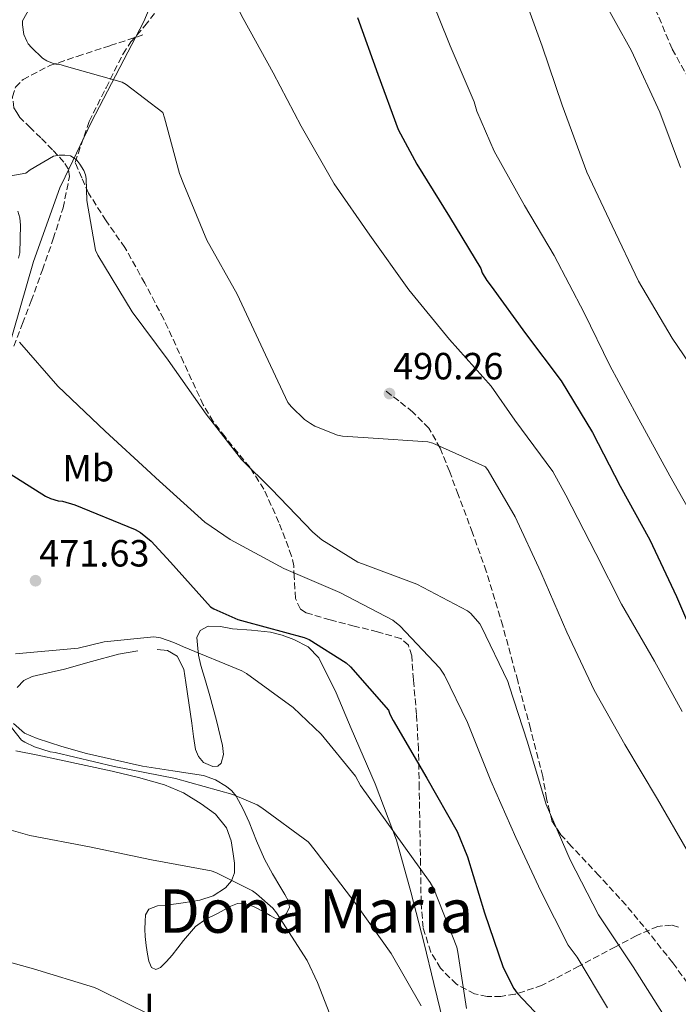
# Model space of a CAD drawing. Units: metres. Extents: x 607233 to 610675, y 4743147 to 4745514.
# Drawn here: x 608212 to 608386, y 4744640 to 4744900 of the extents above; entities that cross this region are included whole.
import ezdxf
from ezdxf.enums import TextEntityAlignment as Align

# ---------------------------------------------------------------- set-up
doc = ezdxf.new("R2010")
doc.units = ezdxf.units.M
doc.header["$MEASUREMENT"] = 0
doc.linetypes.add('DGN Style 3', pattern=[2.435890702152634, 1.739921930109024, -0.6959687720436097])
for name, color, linetype, lineweight in [('Cota de punto acotado terreno', 7, 'Continuous', 0), ('Curva de nivel directora', 30, 'Continuous', 30), ('Curva de nivel intermedia', 30, 'Continuous', 0), ('Estanque', 4, 'Continuous', 0), ('Etiqueta de uso rústico', 92, 'Continuous', 0), ('Límite de municipio', 7, 'Continuous', 0), ('Línea de cambio de uso (parcela vista)', 92, 'Continuous', 0), ('Punto acotado terreno (símbolo)', 7, 'Continuous', 0), ('Senda', 7, 'DGN Style 3', 0), ('Texto de Área (paraje) menor', 7, 'Continuous', 0), ('Zona arbolada', 92, 'DGN Style 3', 0)]:
    doc.layers.add(name, color=color, linetype=linetype, lineweight=lineweight)
doc.styles.add('Style-Arial', font='arial.ttf')

# ---------------------------------------------------------------- blocks, each defined once
blk = doc.blocks.new('5PATER')
at = {"layer": 'Estanque', "linetype": 'Continuous', "lineweight": 0}
h = blk.add_hatch(color=51, dxfattribs=at)
edge = h.paths.add_edge_path()
edge.add_ellipse((0, 0), major_axis=(-0.1095731443231308, -0.1110710700762829), ratio=0.9994222409660317, start_angle=0, end_angle=360)

msp = doc.modelspace()

# ---------------------------------------------------------------- linework, layer by layer
at = {"layer": 'Curva de nivel directora', "color": 30, "linetype": 'Continuous', "lineweight": 30, "flags": 128}
for points, elevation in [([(608301.119999999, 4744900.910000003), (608306.4299999998, 4744886.000000001)], 500.0000000000003), ([(608306.4299999998, 4744886.000000001), (608311.7999999986, 4744871.34), (608316.7599999986, 4744862.130000001), (608325.3999999998, 4744848.210000001), (608333.6599999988, 4744834.58), (608334.0399999988, 4744833.460000001), (608335.2599999991, 4744831.380000002), (608336.4399999994, 4744829.940000001), (608345.4699999995, 4744817.390000002), (608354.94, 4744804.91), (608363.1599999988, 4744791.220000003), (608370.5199999991, 4744777.070000002), (608378.3600000001, 4744762.830000001), (608385.3399999985, 4744747.92), (608391.6999999997, 4744733.070000002)], 500.0000000000003), ([(608205.8499999989, 4744782.42), (608218.5800000004, 4744774.390000002), (608219.9599999995, 4744773.75), (608221.94, 4744773.170000001), (608223.1, 4744773.039999999), (608226.3900000001, 4744772.150000001), (608242.3600000006, 4744765.62), (608243.7699999987, 4744764.789999999), (608246.5800000007, 4744762.480000001), (608251.6999999991, 4744756.95), (608262.229999999, 4744745.140000002), (608263.0999999986, 4744744.59), (608269.4299999987, 4744741.810000001), (608271.3799999999, 4744741.270000001), (608286.9700000003, 4744737.07), (608288.2800000003, 4744736.500000001), (608298.0999999993, 4744730.350000001), (608299.1900000002, 4744729.300000001), (608309.2399999994, 4744717.87), (608309.6599999996, 4744716.750000001), (608310.5200000001, 4744715.119999999), (608319.4099999995, 4744699.820000002), (608327.4099999992, 4744685.78), (608330.1699999997, 4744679.019999999), (608334.610000001, 4744664.240000002), (608339.6099999989, 4744649.810000001), (608342.3899999993, 4744644.270000001), (608343.2900000003, 4744643.020000001), (608352.3099999991, 4744633.390000002)], 475)]:
    msp.add_lwpolyline(points, dxfattribs=dict(at, elevation=elevation))
at = {"layer": 'Curva de nivel intermedia', "color": 30, "linetype": 'Continuous', "lineweight": 0, "flags": 128}
for points, elevation in [([(608244.8000000013, 4744928.02), (608245.6600000019, 4744927.67), (608259.8399999996, 4744919.759999999), (608260.6700000011, 4744918.829999999), (608263.7700000014, 4744914.350000001), (608270.8800000014, 4744900.659999999), (608278.7500000015, 4744886.289999999), (608286.17, 4744872.21), (608294.9400000009, 4744857.010000001), (608304.3100000008, 4744843.38), (608314.6200000017, 4744828.91), (608325.430000001, 4744815.82), (608336.4400000017, 4744803.5), (608342.6799999999, 4744794.45), (608352.7000000002, 4744780.909999999), (608356.1500000014, 4744774.7), (608364.0599999995, 4744759.220000002), (608370.87, 4744745.810000001), (608379.6100000018, 4744730.77), (608386.8400000005, 4744717.52)], 495), ([(608319.4200000007, 4744908.909999999), (608325.5600000008, 4744893.42), (608331.930000001, 4744878.640000001), (608332.6300000006, 4744876.180000001), (608337.2400000017, 4744865.619999998), (608345.2100000002, 4744851.220000002), (608353.0800000002, 4744838), (608361.0199999996, 4744822.899999999), (608367.7400000008, 4744808.939999999), (608374.9400000003, 4744795.76), (608383.5800000015, 4744779.789999999), (608391.9900000002, 4744764.939999999)], 505.0000000000001), ([(608343.9299999994, 4744909.899999999), (608349.9199999997, 4744893.359999998), (608355.1600000013, 4744877.739999999), (608361.6900000002, 4744860.079999999), (608368.4100000013, 4744845.869999998), (608375.3499999995, 4744831.220000001), (608384.2499999999, 4744816.209999999), (608393.4299999997, 4744802.699999998)], 510), ([(608364.8300000007, 4744907.730000001), (608373.5000000009, 4744892.140000001), (608380.990000001, 4744875.949999999), (608386.4600000004, 4744861.26)], 515.0000000000001), ([(608215.6400000012, 4744905.65), (608212.540000001, 4744900.050000001), (608212.540000001, 4744899.029999999), (608212.8899999997, 4744896.470000001), (608213.6600000008, 4744894.67), (608214.0800000011, 4744893.970000002), (608214.8800000012, 4744892.980000001), (608217.7900000014, 4744890.23), (608218.9400000003, 4744889.519999999), (608220.4400000002, 4744888.849999999), (608221.3400000009, 4744888.630000002), (608222.1700000003, 4744888.56), (608224.1600000017, 4744888.019999999), (608238.8800000004, 4744883.83), (608239.9600000001, 4744883.220000001), (608249.6600000006, 4744875.830000001), (608250.0700000019, 4744874.449999999), (608254.0100000004, 4744859.730000001), (608255.1900000004, 4744856.82), (608261.2700000001, 4744842.100000001), (608269.3100000002, 4744827.83), (608276.150000002, 4744813.069999999), (608282.680000001, 4744799.189999999), (608283.6100000008, 4744797.999999999), (608287.0300000006, 4744794.67), (608288.66, 4744793.59), (608289.8200000002, 4744792.949999998), (608295.8300000007, 4744790.509999999), (608297.0800000001, 4744790.259999999), (608303.9300000009, 4744789.779999998), (608319.7000000001, 4744788.779999999), (608320.9500000017, 4744788.399999999), (608334.9400000017, 4744782.13), (608335.6400000014, 4744781.2), (608342.7400000002, 4744768.939999999), (608349.5599999998, 4744754.289999999), (608356.4400000019, 4744738.420000001), (608363.6399999993, 4744723.119999998), (608371.7000000015, 4744708.720000001), (608380.3400000005, 4744694.26), (608388.2100000005, 4744680.689999999)], 490.0000000000001), ([(608208.890000001, 4744858.990000002), (608213.4700000008, 4744859.76), (608214.5500000004, 4744860.630000002), (608220.7300000007, 4744864.270000001), (608222.2000000015, 4744864.560000001), (608223.7400000015, 4744864.59), (608225.2100000001, 4744864.369999998), (608226.2000000002, 4744863.79), (608226.910000001, 4744863.220000001), (608227.7400000002, 4744862.189999999), (608228.7599999994, 4744860.529999998), (608229.2100000011, 4744859.349999999), (608229.3700000019, 4744858.42), (608229.5900000009, 4744852.529999999), (608231.8300000007, 4744839.41), (608232.4400000008, 4744838.069999999), (608241.5300000013, 4744823.09), (608251.0300000008, 4744810.319999999), (608261.0500000011, 4744796.109999998), (608270.3899999997, 4744784.11), (608278.3899999994, 4744776.210000001), (608289.2700000004, 4744764.850000001), (608291.6700000009, 4744762.9), (608301.1799999994, 4744756.98), (608302.4199999998, 4744756.529999998), (608316.7899999998, 4744751.179999999), (608330.1699999997, 4744744.109999999), (608331.0599999992, 4744743.34), (608333.4000000017, 4744740.689999999), (608333.88, 4744739.889999999), (608340.7900000013, 4744725.42), (608341.1399999999, 4744724.24), (608346.0100000004, 4744709.359999998), (608350.9700000002, 4744692.880000001), (608357.2700000012, 4744678.259999999), (608364.7600000014, 4744663.759999999), (608373.9099999999, 4744649.970000001), (608382.0999999996, 4744637.010000001)], 485), ([(608211.2900000016, 4744849.750000001), (608211.8700000005, 4744847.949999999), (608212.0600000004, 4744846.029999999), (608211.8300000002, 4744838.77), (608211.5100000006, 4744837.300000001)], 480.0000000000001), ([(608211.7699999998, 4744815.119999998), (608221.8799999995, 4744803.439999999), (608234.4200000013, 4744791.600000001), (608246.4900000012, 4744780.5), (608247.7699999998, 4744779.220000001), (608260.7600000006, 4744767.569999999), (608267.4200000013, 4744762.960000001), (608281.6200000015, 4744755.31), (608296.4100000017, 4744748.91), (608310.3900000005, 4744741.619999999), (608312.2800000014, 4744740.079999999), (608322.8700000017, 4744728.91), (608324.0900000001, 4744727.090000001), (608330.1699999997, 4744714.539999997), (608336.2800000006, 4744699.119999999), (608342.9000000012, 4744684.180000001), (608349.4900000006, 4744669.970000001), (608356.7900000006, 4744655.730000001), (608359.0900000007, 4744652.529999999), (608367.1900000009, 4744639.179999999)], 480.0000000000001), ([(608210.6800000013, 4744732.720000001), (608227.2199999995, 4744734.259999999), (608234.1399999995, 4744735.92), (608247.2900000013, 4744737.199999998), (608248.9800000011, 4744736.909999999), (608252.5700000009, 4744735.73), (608255.0600000009, 4744734.55), (608270.5500000007, 4744728.239999999), (608271.7700000011, 4744727.509999999), (608284.0600000002, 4744718.55), (608291.480000001, 4744711.509999999), (608300.5300000011, 4744700.34), (608301.9100000003, 4744697.91), (608310.8399999997, 4744685.42), (608320.3100000003, 4744672.3), (608321.2400000001, 4744670.580000001), (608327.350000001, 4744655.180000001), (608327.6100000005, 4744653.869999998), (608329.85, 4744638.96)], 470), ([(608203.6400000005, 4744720.749999999), (608212.2500000005, 4744709.939999999), (608213.14, 4744709.33), (608215.7300000006, 4744708.109999999), (608219.8600000012, 4744706.829999999), (608221.170000001, 4744706.609999999), (608236.7900000005, 4744702.899999999), (608253.0100000012, 4744699.759999999), (608268.0899999997, 4744695.57), (608274.5800000007, 4744692.789999999), (608275.7699999998, 4744692.05), (608288.0200000008, 4744682.99), (608288.5999999997, 4744682.42), (608290.1700000011, 4744680.399999999), (608300.6000000006, 4744666.67), (608309.9700000003, 4744653.52), (608317.8800000006, 4744639.699999999)], 465.0000000000001), ([(608209.5599999992, 4744686.130000001), (608214.4499999998, 4744684.66), (608230.2600000015, 4744681.71), (608246.6100000018, 4744678.29), (608262.4200000013, 4744675.349999999), (608263.6100000005, 4744674.930000001), (608273.2999999999, 4744670.069999998), (608274.4199999997, 4744669.3), (608278.7400000005, 4744665.46), (608279.7000000015, 4744664.269999999), (608287.7999999997, 4744651.630000001), (608290.4900000007, 4744645.84), (608296.2100000005, 4744631.09)], 460), ([(608200.4700000011, 4744653.550000001), (608215.4800000002, 4744649.46), (608231.54, 4744644.529999999), (608232.8900000001, 4744643.890000001), (608246.4900000012, 4744637.199999998)], 455.0000000000001)]:
    msp.add_lwpolyline(points, dxfattribs=dict(at, elevation=elevation))
at = {"layer": 'Límite de municipio', "color": 7, "linetype": 'Continuous', "lineweight": 0}
msp.add_polyline3d([(608119.8900000006, 4744494.52, 440.7), (608124.9800000006, 4744511.310000001, 441.91), (608132.1900000013, 4744533.550000001, 442.71), (608138.6799999997, 4744559.540000001, 443.93), (608138.129999999, 4744565.17, 444.04), (608139.379999999, 4744569.890000001, 444.1), (608143.0599999987, 4744569.15, 444.35), (608145.8399999999, 4744583, 445.74), (608148.620000001, 4744593.17, 446.73), (608154.8099999987, 4744616.300000001, 448.72), (608160.5, 4744636, 450.99), (608166.3099999987, 4744656.34, 453.49), (608171.5, 4744673.630000001, 455.1), (608176.5500000007, 4744695.869999999, 456.31), (608183.879999999, 4744720.91, 458.91), (608193.620000001, 4744754.59, 469.6), (608202.2100000009, 4744787.51, 474.92), (608208.3999999985, 4744811.91, 478.68), (608215.4800000006, 4744836.449999999, 481.61), (608222.4400000013, 4744855.9, 484.26), (608223.8200000003, 4744858.779999999, 484.19), (608230.8000000007, 4744873.32, 487.26), (608244.6099999994, 4744899.890000001, 491.52), (608251.8299999982, 4744917.060000001, 494.12)], dxfattribs=at)
at = {"layer": 'Línea de cambio de uso (parcela vista)', "color": 92, "linetype": 'Continuous', "lineweight": 0}
for points in [[(608248.1299999999, 4744733.869999999, 467.9100000000035), (608250.8799999999, 4744733.619999999, 467.9199999999983), (608253.3799999999, 4744732.07, 467.9100000000035), (608255.1399999997, 4744728.699999999, 467.8699999999953), (608255.6900000004, 4744725.16, 467.7799999999989), (608256.4900000002, 4744719.75, 467.4799999999959), (608257.29, 4744714.350000001, 467.0800000000018), (608257.7599999999, 4744710.890000001, 466.7899999999936), (608258.25, 4744707.430000001, 466.5), (608259.0599999996, 4744705.58, 466.3099999999977), (608260.4199999999, 4744703.980000001, 466.1199999999953), (608262.8499999996, 4744702.9, 466.0200000000041), (608264.1600000003, 4744703.029999999, 466.0399999999936), (608265.0300000003, 4744703.789999999, 466.1199999999953), (608265.6399999997, 4744706.15, 466.429999999993), (608265.4100000003, 4744708.52, 466.7599999999948), (608263.8200000003, 4744715.07, 467.320000000007), (608262.0899999999, 4744721.58, 467.9100000000035), (608260.8700000001, 4744725.59, 468.7299999999959), (608259.6500000004, 4744729.640000001, 469.5099999999948), (608259.0999999996, 4744732.350000001, 469.6999999999971), (608258.7599999999, 4744735.08, 469.8899999999995), (608258.6200000001, 4744737, 470.0899999999965), (608259.5300000003, 4744738.859999999, 470.2799999999989), (608261.6200000001, 4744740.050000001, 470.4700000000012), (608264.8399999999, 4744739.92, 470.7200000000012), (608268.04, 4744739.310000001, 470.9799999999959), (608273.0700000003, 4744739.02, 471.9199999999983), (608278.0899999999, 4744738.470000001, 472.7700000000041), (608281.1900000004, 4744737.699999999, 472.8500000000058), (608284.2300000006, 4744736.49, 472.7700000000041), (608288.0099999999, 4744734.57, 472.6100000000006), (608290.8899999997, 4744731.689999999, 472.3899999999995), (608295.4400000004, 4744722.439999999, 471.5599999999977), (608299.4000000004, 4744713, 470.7899999999936), (608305.7100000001, 4744698.350000001, 469.9900000000052), (608311.3700000001, 4744683.430000001, 469.1900000000023), (608315.2000000002, 4744669.800000001, 468.429999999993), (608318.6600000003, 4744656.109999999, 467.6499999999942), (608321.2199999997, 4744645.57, 466.9400000000023), (608323.7800000003, 4744635.050000001, 466.1199999999953)], [(608211.1399999997, 4744723.82, 467.3300000000018), (608212.9400000004, 4744725.689999999, 467.3300000000018), (608215.1100000005, 4744726.76, 467.3300000000018), (608219.3700000001, 4744727.730000001, 467.3600000000006), (608223.6200000001, 4744728.680000001, 467.3999999999942), (608230.75, 4744730.67, 467.3999999999942), (608237.8899999997, 4744732.65, 467.3999999999942), (608242.9900000002, 4744733.539999999, 467.6499999999942)], [(608210.8200000003, 4744707.109999999, 463.3699999999953), (608216.5800000001, 4744705.91, 463.3099999999977), (608222.3399999999, 4744704.680000001, 463.2400000000052), (608229.29, 4744703.180000001, 463.1399999999995), (608236.2300000006, 4744701.67, 463.0500000000029), (608243.1699999999, 4744700.01, 463), (608250.0499999998, 4744698.09, 462.9199999999983), (608255.0599999996, 4744695.939999999, 462.7100000000065), (608259.7800000003, 4744693.029999999, 462.4100000000035), (608263.5599999996, 4744690.310000001, 462.1499999999942), (608266.5, 4744686.699999999, 461.8899999999995), (608267.6699999999, 4744683.310000001, 461.6999999999971), (608268.2300000006, 4744679.850000001, 461.5099999999948), (608268.5599999996, 4744677.350000001, 461.3000000000029), (608268.5499999998, 4744674.859999999, 461), (608267.79, 4744672.710000001, 460.570000000007), (608266.1799999997, 4744670.890000001, 460.1699999999983), (608262.9199999999, 4744668.730000001, 459.8399999999965), (608259.4000000004, 4744667.560000001, 459.5899999999965), (608255.0199999996, 4744666.9, 459.3999999999942), (608250.6299999999, 4744666.279999999, 459.1399999999995), (608248.25, 4744666.07, 458.8000000000029), (608245.9600000001, 4744665.26, 458.4400000000023), (608245.0599999996, 4744663.74, 458.2400000000052), (608244.9299999997, 4744661.930000001, 458.0500000000029), (608244.8600000005, 4744659.939999999, 457.8600000000006), (608244.9299999997, 4744657.960000001, 457.6699999999983), (608245.2100000001, 4744655.619999999, 457.2200000000012), (608245.5700000003, 4744653.289999999, 456.8399999999965), (608245.9199999999, 4744651.51, 456.7400000000052), (608246.5999999996, 4744649.77, 456.6499999999942), (608247.75, 4744649.300000001, 456.5800000000018), (608249.0300000003, 4744649.83, 456.5200000000041), (608250.5999999996, 4744651.430000001, 456.5), (608252.0999999996, 4744653.100000001, 456.6499999999942), (608255.0800000001, 4744656.930000001, 457.1000000000058), (608258.2400000002, 4744660.65, 457.6100000000006), (608260.9900000002, 4744662.59, 457.9900000000052), (608264.0700000003, 4744664.109999999, 458.3699999999953), (608267.5999999996, 4744666.039999999, 458.6499999999942), (608269.3700000001, 4744666.710000001, 458.7700000000041), (608271.1100000005, 4744666.789999999, 458.9499999999971), (608273.7599999999, 4744665.84, 459.4400000000023), (608276.3600000005, 4744664.49, 460.1000000000058), (608278, 4744663.560000001, 460.6499999999942), (608279.6200000001, 4744662.699999999, 461.1300000000047), (608280.9699999997, 4744662.890000001, 461.3500000000058), (608282.3099999996, 4744664.039999999, 461.570000000007), (608283.1200000001, 4744665.730000001, 461.8300000000018), (608282.8200000003, 4744667.369999999, 462.0899999999965), (608281.8399999999, 4744669.09, 462.7200000000012), (608280.8399999999, 4744670.83, 463.3000000000029), (608278.6399999997, 4744674.59, 463.6000000000058), (608276.4900000002, 4744678.439999999, 463.8800000000047), (608274.3799999999, 4744683.32, 464.3699999999953), (608272.4500000002, 4744688.230000001, 464.8399999999965), (608270.8300000001, 4744691.699999999, 465.1199999999953), (608269, 4744695.08, 465.2899999999936), (608267.9000000004, 4744696.480000001, 465.320000000007), (608266.5, 4744697.640000001, 465.3500000000058), (608263.54, 4744699.42, 465.4100000000035), (608260.3600000005, 4744700.52, 465.4799999999959), (608252.2800000003, 4744701.76, 465.4700000000012), (608244.2300000006, 4744703.02, 465.4100000000035), (608236.8300000001, 4744704.66, 465.5500000000029), (608229.4500000002, 4744706.41, 465.8600000000006), (608222.9100000003, 4744708.230000001, 466.429999999993), (608216.4500000002, 4744710.310000001, 467.0099999999948), (608213.0899999999, 4744711.730000001, 467.2299999999959), (608210.1799999997, 4744714.279999999, 467.3300000000018)]]:
    msp.add_polyline3d(points, dxfattribs=at)
at = {"layer": 'Senda', "color": 7, "linetype": 'DGN Style 3', "lineweight": 0}
for points in [[(608437.6999999997, 4744732.58, 513.800000000003), (608422.8099999989, 4744762.699999999, 511.979999999996), (608416.2199999974, 4744796.600000001, 513.5800000000017), (608415.2800000008, 4744824.850000001, 517.1600000000036), (608408.6900000017, 4744848.4, 518.6300000000048), (608384.2199999986, 4744892.660000001, 517.5200000000041), (608371.980000001, 4744921.850000001, 517.6399999999994), (608364.4599999995, 4744965.170000001, 519.1399999999995), (608358.1499999973, 4745004.440000001, 518.9100000000036), (608351.5599999981, 4745046.810000001, 517.6199999999953), (608336.530000001, 4745072.430000001, 515.7200000000013)], [(608211.0700000003, 4744875.790000003, 487.4400000000024), (608210.2899999979, 4744877.100000001, 487.5200000000042), (608209.87, 4744879.980000001, 487.6199999999953), (608210.7199999993, 4744882.490000002, 487.6600000000037), (608212.6799999997, 4744884.59, 487.7500000000001), (608219.7600000006, 4744888.210000001, 488.5700000000071), (608227.0199999983, 4744890.67, 489.479999999996), (608235.7199999976, 4744893.510000001, 490.2799999999989), (608244.4300000003, 4744896.36, 491.0800000000018)], [(608210.2499999999, 4744814.060000001, 479.429999999993), (608212.5599999989, 4744820.040000003, 480.4100000000035), (608214.8599999989, 4744826.030000002, 481.3500000000058), (608217.809999997, 4744834.189999999, 482.6499999999942), (608220.6799999992, 4744842.41, 483.7799999999989), (608223.2600000009, 4744850.62, 484.1100000000007), (608224.9699999986, 4744858.920000002, 484.1000000000058), (608224.6299999988, 4744860.900000002, 484.1600000000037), (608223.5000000001, 4744862.699999999, 484.2899999999936), (608220.5000000005, 4744866, 485.1699999999983), (608217.4200000004, 4744869.100000001, 486.2100000000065), (608214.6399999998, 4744871.750000002, 486.8899999999995), (608211.8500000003, 4744874.470000002, 487.3699999999955), (608211.0700000003, 4744875.790000003, 487.4400000000024)], [(608389.7300000006, 4744643.670000001, 486.8200000000071), (608384.3900000006, 4744651.050000002, 486.5299999999989), (608378.2899999986, 4744658.730000002, 486.2400000000052), (608372.0399999992, 4744666.28, 485.9600000000063), (608364.8700000008, 4744674.130000004, 485.6600000000035), (608357.5700000008, 4744681.900000002, 485.570000000007), (608354.6900000018, 4744685.040000002, 485.7100000000065), (608352.4499999976, 4744688.620000001, 485.8899999999994), (608351.0700000008, 4744694.45, 486.0399999999937), (608350.019999998, 4744700.330000001, 486.2100000000065), (608346.7699999983, 4744712.950000001, 486.7700000000042), (608343.4299999988, 4744725.550000001, 487.429999999993), (608339.469999998, 4744740.100000001, 488.3099999999978), (608335.1099999994, 4744754.540000001, 489.1600000000035), (608331.4899999984, 4744764.710000001, 489.5899999999967), (608327.6900000008, 4744774.830000003, 489.929999999993), (608325.3700000007, 4744780.980000001, 490.0800000000019), (608322.9499999977, 4744787.109999999, 490.2500000000001), (608319.9499999981, 4744792.350000001, 490.4700000000012), (608315.7199999992, 4744796.650000001, 490.6900000000024), (608311.9799999997, 4744799.560000001, 490.850000000006), (608308.229999999, 4744802.470000002, 491.0099999999948)]]:
    msp.add_polyline3d(points, dxfattribs=at)
at = {"layer": 'Zona arbolada', "color": 92, "linetype": 'DGN Style 3', "lineweight": 0}
msp.add_polyline3d([(608385.9199999999, 4744660.460000001, 486.1499999999942), (608384.0700000003, 4744661.02, 485.7100000000065), (608380.4800000006, 4744660.680000001, 484.9400000000023), (608374.7400000002, 4744658.199999999, 483.7700000000041), (608369.2199999997, 4744655.27, 482.5), (608359.6100000005, 4744650.15, 479.75), (608349.8899999997, 4744645.100000001, 476.8699999999953), (608342.7000000002, 4744642.710000001, 474.7799999999989), (608339, 4744642.17, 473.7299999999959), (608335.3600000005, 4744642.15, 472.7700000000041), (608332.0199999996, 4744642.83, 472.1499999999942), (608327.2300000006, 4744645.380000001, 471.8099999999977), (608323.0099999999, 4744649.640000001, 471.75), (608320.4299999997, 4744653.890000001, 471.679999999993), (608318.4299999997, 4744660.34, 471.6399999999995), (608317.8899999997, 4744666.99, 471.8099999999977), (608317.7400000002, 4744676.970000001, 472.4700000000012), (608317.5700000003, 4744686.949999999, 473.1600000000035), (608317.3799999999, 4744697.230000001, 473.5599999999977), (608317.1900000004, 4744707.5, 473.9900000000052), (608316.6799999997, 4744716.720000001, 475.4700000000012), (608315.8499999996, 4744725.869999999, 477), (608315.4199999999, 4744732.199999999, 477.2799999999989), (608314.5199999996, 4744735, 477.3899999999995), (608312.5199999996, 4744736.75, 477.570000000007), (608306.3799999999, 4744738.560000001, 478.1100000000006), (608300.2300000006, 4744740.07, 478.6600000000035), (608293.8399999999, 4744741.680000001, 479.2799999999989), (608287.4900000002, 4744743.59, 479.9400000000023), (608285.9800000006, 4744744.57, 480.1999999999971), (608284.6699999999, 4744747.380000001, 480.8399999999965), (608284.3600000005, 4744753.039999999, 481.929999999993), (608284.2300000006, 4744755.949999999, 482.3699999999953), (608283.6600000003, 4744758.57, 482.6300000000047), (608280.2999999998, 4744767.480000001, 483.0800000000018), (608276.3600000005, 4744776.230000001, 483.3999999999942), (608272.6100000005, 4744782.029999999, 483.6000000000058), (608266.0700000003, 4744790.050000001, 483.8999999999942), (608262.9500000002, 4744794.130000001, 484.0399999999936), (608260.2999999998, 4744798.51, 484.1699999999983), (608255.0899999999, 4744809.859999999, 484.3699999999953), (608249.8600000005, 4744821.230000001, 484.5500000000029), (608244.8499999996, 4744830.730000001, 484.8099999999977), (608239.6299999999, 4744840.109999999, 485.1900000000023), (608234.6200000001, 4744847.199999999, 485.7799999999989), (608230.0300000003, 4744854.51, 486.3399999999965), (608228.2300000006, 4744858.57, 486.5), (608226.4400000004, 4744862.630000001, 486.6600000000035), (608230.1500000004, 4744873.449999999, 488.9700000000012), (608234.6299999999, 4744882.380000001, 489.4499999999971), (608239.1100000005, 4744891.310000001, 489.929999999993), (608241.1500000004, 4744894.470000001, 490.2299999999959), (608244.9000000004, 4744898.720000001, 491.0500000000029), (608248.3899999997, 4744903.210000001, 492.1000000000058)], dxfattribs=at)
msp.add_polyline3d([(608385.9199999999, 4744660.460000001, 486.1499999999942), (608384.0700000003, 4744661.02, 485.7100000000065), (608380.4800000006, 4744660.680000001, 484.9400000000023), (608374.7400000002, 4744658.199999999, 483.7700000000041), (608369.2199999997, 4744655.27, 482.5), (608359.6100000005, 4744650.15, 479.75), (608349.8899999997, 4744645.100000001, 476.8699999999953), (608342.7000000002, 4744642.710000001, 474.7799999999989), (608339, 4744642.17, 473.7299999999959), (608335.3600000005, 4744642.15, 472.7700000000041), (608332.0199999996, 4744642.83, 472.1499999999942), (608327.2300000006, 4744645.380000001, 471.8099999999977), (608323.0099999999, 4744649.640000001, 471.75), (608320.4299999997, 4744653.890000001, 471.679999999993), (608318.4299999997, 4744660.34, 471.6399999999995), (608317.8899999997, 4744666.99, 471.8099999999977), (608317.7400000002, 4744676.970000001, 472.4700000000012), (608317.5700000003, 4744686.949999999, 473.1600000000035), (608317.3799999999, 4744697.230000001, 473.5599999999977), (608317.1900000004, 4744707.5, 473.9900000000052), (608316.6799999997, 4744716.720000001, 475.4700000000012), (608315.8499999996, 4744725.869999999, 477), (608315.4199999999, 4744732.199999999, 477.2799999999989), (608314.5199999996, 4744735, 477.3899999999995), (608312.5199999996, 4744736.75, 477.570000000007), (608306.3799999999, 4744738.560000001, 478.1100000000006), (608300.2300000006, 4744740.07, 478.6600000000035), (608293.8399999999, 4744741.680000001, 479.2799999999989), (608287.4900000002, 4744743.59, 479.9400000000023), (608285.9800000006, 4744744.57, 480.1999999999971), (608284.6699999999, 4744747.380000001, 480.8399999999965), (608284.3600000005, 4744753.039999999, 481.929999999993), (608284.2300000006, 4744755.949999999, 482.3699999999953), (608283.6600000003, 4744758.57, 482.6300000000047), (608280.2999999998, 4744767.480000001, 483.0800000000018), (608276.3600000005, 4744776.230000001, 483.3999999999942), (608272.6100000005, 4744782.029999999, 483.6000000000058), (608266.0700000003, 4744790.050000001, 483.8999999999942), (608262.9500000002, 4744794.130000001, 484.0399999999936), (608260.2999999998, 4744798.51, 484.1699999999983), (608255.0899999999, 4744809.859999999, 484.3699999999953), (608249.8600000005, 4744821.230000001, 484.5500000000029), (608244.8499999996, 4744830.730000001, 484.8099999999977), (608239.6299999999, 4744840.109999999, 485.1900000000023), (608234.6200000001, 4744847.199999999, 485.7799999999989), (608230.0300000003, 4744854.51, 486.3399999999965), (608228.2300000006, 4744858.57, 486.5), (608226.4400000004, 4744862.630000001, 486.6600000000035), (608230.1500000004, 4744873.449999999, 488.9700000000012), (608234.6299999999, 4744882.380000001, 489.4499999999971), (608239.1100000005, 4744891.310000001, 489.929999999993), (608241.1500000004, 4744894.470000001, 490.2299999999959), (608244.9000000004, 4744898.720000001, 491.0500000000029), (608248.3899999997, 4744903.210000001, 492.1000000000058)], dxfattribs=at)

# ---------------------------------------------------------------- block references
at = {"layer": 'Punto acotado terreno (símbolo)', "color": 7, "linetype": 'Continuous', "lineweight": 0, "xscale": 10, "yscale": 10, "zscale": 10}
for p in [(608309.53, 4744801.52, 490.2599999999953), (608215.9899999977, 4744752.050000001, 471.6300000000052)]:
    msp.add_blockref('5PATER', p, dxfattribs=at)

# ---------------------------------------------------------------- texts
at = {"layer": 'Cota de punto acotado terreno', "color": 7, "linetype": 'Continuous', "lineweight": 0, "style": 'Style-Arial'}
for s, p in [('490.26', (608310.4899999994, 4744805.27, 490.2599999999948)), ('471.63', (608216.9499999993, 4744755.800000001, 471.6300000000047))]:
    msp.add_text(s, height=7.000000000000002, dxfattribs=at).set_placement(p)
at = {"layer": 'Etiqueta de uso rústico', "color": 92, "linetype": 'Continuous', "lineweight": 0, "style": 'Style-Arial'}
for s, p in [('Mb', (608229.9402462434, 4744781.800010001, 477.3600000000006)), ('L', (608247.2114203802, 4744639.40001, 455.2599999999948))]:
    msp.add_text(s, height=7.000000000000002, dxfattribs=at).set_placement(p, align=Align.MIDDLE_CENTER)
at = {"layer": 'Texto de Área (paraje) menor', "color": 7, "linetype": 'Continuous', "lineweight": 0, "style": 'Style-Arial'}
msp.add_text('Dona Maria', height=11.5, dxfattribs=at).set_placement((608290.1624695845, 4744664.730010002, 459.7200000000012), align=Align.MIDDLE_CENTER)

doc.saveas('drawing.dxf')
